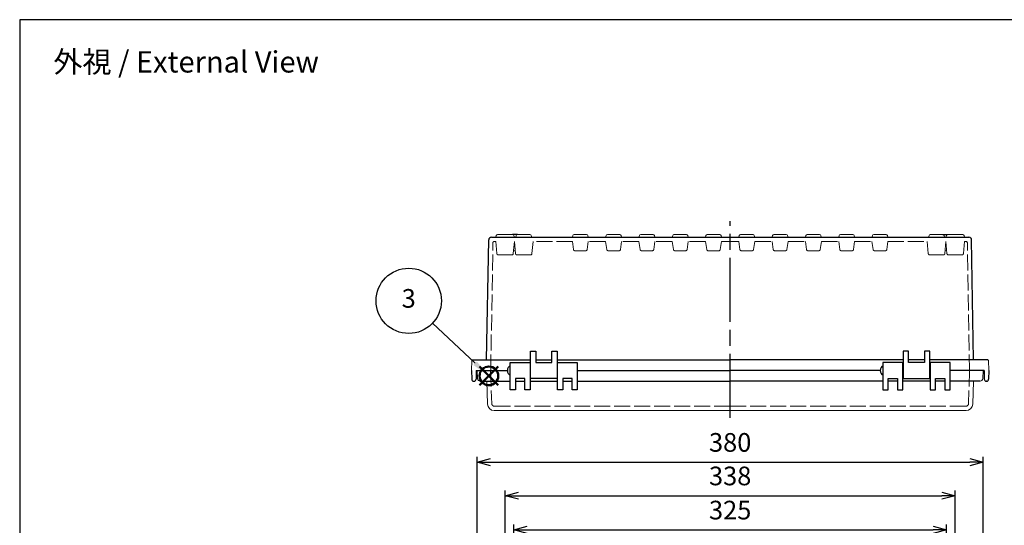
# Model space of a CAD drawing. Units: millimetres. Extents: x 0 to 3302, y 0 to 1120.
# Drawn here: x 0 to 739, y 741 to 1120 of the extents above; entities that cross this region are included whole.
import ezdxf

# ---------------------------------------------------------------- set-up
doc = ezdxf.new("R2010")
doc.units = ezdxf.units.MM
doc.header["$LTSCALE"] = 4
doc.linetypes.add('AM_ISO02W050x2', pattern=[3.75, 3, -0.75])
doc.linetypes.add('AM_ISO08W050', pattern=[18, 12, -1.5, 3, -1.5])
doc.layers.add('AM_12', color=7, linetype='Continuous', lineweight=50, plot=False)
for name, color, linetype, lineweight in [('AM_5', 3, 'Continuous', 25), ('AM_7', 4, 'AM_ISO08W050', 25), ('ﾄｯﾌﾟｶﾊﾞｰ', 7, 'Continuous', 25), ('ﾄｯﾌﾟｶﾊﾞｰ0', 7, 'AM_ISO02W050x2', 13), ('ﾎﾞﾃﾞｨｰ', 2, 'Continuous', 25), ('ﾎﾞﾃﾞｨｰ0', 2, 'AM_ISO02W050x2', 13)]:
    doc.layers.add(name, color=color, linetype=linetype, lineweight=lineweight)
doc.styles.add('ACISOTS', font='isocp.shx', dxfattribs={"height": 1, "bigfont": 'extfont.shx'})
doc.styles.get("Standard").update_dxf_attribs({"font": 'ISOCP.SHX', "bigfont": 'EXTFONT.SHX'})
doc.dimstyles.new('AM_ISO$0', dxfattribs={"dimscale": 4, "dimtxt": 3.5, "dimasz": 2.5, "dimexe": 1, "dimexo": 1, "dimgap": 1.5, "dimtad": 1, "dimdsep": 46, "dimtxsty": 'STANDARD', "dimblk": 'OPEN30', "dimcen": 0, "dimclrd": 3, "dimclre": 3, "dimclrt": 2, "dimadec": 0, "dimazin": 2, "dimtp": 0.1, "dimtm": 0.1, "dimtfac": 0.71, "dimtmove": 0, "dimatfit": 3, "dimldrblk": 'OPEN30', "dimfxl": 1, "dimlwd": -1, "dimlwe": -1, "dimarcsym": 0})

# ---------------------------------------------------------------- blocks, each defined once
blk = doc.blocks.new('TK-A3')
blk.add_lwpolyline([(0, 0), (403, 0), (403, 280), (0, 280)], close=True)
blk = doc.blocks.new('*S3232322422222222')
at = {"layer": 'AM_12', "color": 4}
for p, q in [((1280.02, 648.51), (1294.02, 662.51)), ((1280.02, 662.51), (1294.02, 648.51))]:
    blk.add_line(p, q, dxfattribs=at)
blk.add_circle((1287.02, 655.51), 7, dxfattribs=at)
blk = doc.blocks.new('*S3636362826262626')
at = {"layer": 'AM_5', "color": 3}
blk.add_line((1244.65, 695.08), (1276.7, 664.99), dxfattribs=at)
blk.add_circle((1226.79, 711.85), 24.5, dxfattribs=at)
at = {"layer": 'AM_5', "color": 3, "linetype": 'Continuous'}
blk.add_trace([(1275.43, 663.64), (1277.96, 666.33), (1286.9, 655.4)], dxfattribs=at)
at = {"layer": 'AM_5', "color": 7, "insert": (1226.79, 711.85), "char_height": 14, "attachment_point": 5, "style": 'ACISOTS'}
blk.add_mtext('3', dxfattribs=at)
blk = doc.blocks.new('_Open30')
at = {"color": 0, "linetype": 'ByBlock', "lineweight": -2}
for p, q in [((-1, 0.268), (0, 0)), ((0, 0), (-1, -0.268)), ((0, 0), (-1, 0))]:
    blk.add_line(p, q, dxfattribs=at)
blk = doc.blocks.new('*D33')
at = {"layer": 'AM_5', "color": 3}
for p, q in [((370.99, 596.62), (370.99, 741.23)), ((695.99, 596.62), (695.99, 741.23)), ((380.99, 737.23), (685.99, 737.23))]:
    blk.add_line(p, q, dxfattribs=at)
at = {"layer": 'Defpoints', "color": 0}
for p in [(695.99, 737.23), (370.99, 592.62), (695.99, 592.62)]:
    blk.add_point(p, dxfattribs=at)
at = {"layer": 'AM_5', "color": 3, "xscale": 10, "yscale": 10, "zscale": 10, "rotation": 180}
blk.add_blockref('_Open30', (370.99, 737.23), dxfattribs=at)
at = {"layer": 'AM_5', "color": 3, "xscale": 10, "yscale": 10, "zscale": 10}
blk.add_blockref('_Open30', (695.99, 737.23), dxfattribs=at)
at = {"layer": 'AM_5', "color": 2, "insert": (533.49, 750.23), "char_height": 14, "attachment_point": 5}
blk.add_mtext('325', dxfattribs=at)
blk = doc.blocks.new('*D34')
at = {"layer": 'AM_5', "color": 3}
for p, q in [((364.49, 654.12), (364.49, 766.86)), ((374.49, 762.86), (692.49, 762.86)), ((702.49, 654.12), (702.49, 766.86))]:
    blk.add_line(p, q, dxfattribs=at)
at = {"layer": 'Defpoints', "color": 0}
for p in [(702.49, 762.86), (364.49, 650.12), (702.49, 650.12)]:
    blk.add_point(p, dxfattribs=at)
at = {"layer": 'AM_5', "color": 3, "xscale": 10, "yscale": 10, "zscale": 10, "rotation": 180}
blk.add_blockref('_Open30', (364.49, 762.86), dxfattribs=at)
at = {"layer": 'AM_5', "color": 3, "xscale": 10, "yscale": 10, "zscale": 10}
blk.add_blockref('_Open30', (702.49, 762.86), dxfattribs=at)
at = {"layer": 'AM_5', "color": 2, "insert": (533.49, 775.86), "char_height": 14, "attachment_point": 5}
blk.add_mtext('338', dxfattribs=at)
blk = doc.blocks.new('*D28')
at = {"layer": 'AM_5', "color": 3}
for p, q in [((343.49, 657.7), (343.49, 792.03)), ((723.49, 657.7), (723.49, 792.03)), ((353.49, 788.03), (713.49, 788.03))]:
    blk.add_line(p, q, dxfattribs=at)
at = {"layer": 'Defpoints', "color": 0}
for p in [(723.49, 788.03), (343.49, 653.7), (723.49, 653.7)]:
    blk.add_point(p, dxfattribs=at)
at = {"layer": 'AM_5', "color": 3, "xscale": 10, "yscale": 10, "zscale": 10, "rotation": 180}
blk.add_blockref('_Open30', (343.49, 788.03), dxfattribs=at)
at = {"layer": 'AM_5', "color": 3, "xscale": 10, "yscale": 10, "zscale": 10}
blk.add_blockref('_Open30', (723.49, 788.03), dxfattribs=at)
at = {"layer": 'AM_5', "color": 2, "insert": (533.49, 801.03), "char_height": 14, "attachment_point": 5}
blk.add_mtext('380', dxfattribs=at)

msp = doc.modelspace()

# ---------------------------------------------------------------- linework, layer by layer
at = {"layer": 'AM_7'}
msp.add_line((533.488, 821.28), (533.488, 968.78), dxfattribs=at)
at = {"layer": 'ﾄｯﾌﾟｶﾊﾞｰ'}
for p, q in [((368.238, 842.28), (368.238, 862.78)), ((368.238, 862.78), (383.238, 862.78)), ((383.238, 862.78), (383.238, 842.28)), ((403.738, 842.28), (403.738, 862.78)), ((403.738, 862.78), (418.738, 862.78)), ((418.738, 862.78), (418.738, 842.28)), ((663.238, 862.78), (648.238, 862.78)), ((648.238, 862.78), (648.238, 842.28)), ((663.238, 842.28), (663.238, 862.78)), ((698.738, 862.78), (683.738, 862.78)), ((683.738, 862.78), (683.738, 842.28)), ((698.738, 842.28), (698.738, 862.78)), ((379.238, 850.78), (372.238, 850.78)), ((372.238, 850.78), (372.238, 842.28)), ((379.238, 842.28), (379.238, 850.78)), ((414.738, 850.78), (407.738, 850.78)), ((407.738, 850.78), (407.738, 842.28)), ((414.738, 842.28), (414.738, 850.78)), ((652.238, 842.28), (652.238, 850.78)), ((652.238, 850.78), (659.238, 850.78)), ((659.238, 850.78), (659.238, 842.28)), ((687.738, 842.28), (687.738, 850.78)), ((687.738, 850.78), (694.738, 850.78)), ((694.738, 850.78), (694.738, 842.28)), ((345.806, 848.78), (368.238, 848.78)), ((372.238, 848.78), (379.238, 848.78)), ((383.238, 848.78), (403.738, 848.78)), ((407.738, 848.78), (414.738, 848.78)), ((418.738, 848.78), (533.488, 848.78)), ((648.238, 848.78), (533.488, 848.78)), ((659.238, 848.78), (652.238, 848.78)), ((683.738, 848.78), (663.238, 848.78)), ((694.738, 848.78), (687.738, 848.78)), ((721.171, 848.78), (698.738, 848.78)), ((372.238, 842.28), (368.238, 842.28)), ((383.238, 842.28), (379.238, 842.28)), ((407.738, 842.28), (403.738, 842.28)), ((418.738, 842.28), (414.738, 842.28)), ((648.238, 842.28), (652.238, 842.28)), ((659.238, 842.28), (663.238, 842.28)), ((683.738, 842.28), (687.738, 842.28)), ((694.738, 842.28), (698.738, 842.28))]:
    msp.add_line(p, q, dxfattribs=at)
at = {"layer": 'ﾄｯﾌﾟｶﾊﾞｰ', "lineweight": 0}
for p, q in [((343.488, 856.78), (366.238, 856.78)), ((343.488, 856.78), (343.808, 850.675)), ((418.738, 856.78), (533.488, 856.78)), ((646.238, 856.78), (533.488, 856.78)), ((723.488, 856.78), (698.738, 856.78)), ((723.488, 856.78), (723.169, 850.675)), ((350.688, 848.78), (351.288, 831.606)), ((716.288, 848.78), (715.689, 831.606)), ((533.488, 826.78), (356.285, 826.78)), ((533.488, 826.78), (710.692, 826.78))]:
    msp.add_line(p, q, dxfattribs=at)
for centre, radius, start, end in [((345.806, 850.78), 2, 183, 270), ((721.171, 850.78), 2, 270, 357), ((356.285, 831.78), 5, 182, 270), ((710.692, 831.78), 5, 270, 358)]:
    msp.add_arc(centre, radius, start, end, dxfattribs=at)
at = {"layer": 'ﾄｯﾌﾟｶﾊﾞｰ0', "lineweight": 0}
for p, q in [((353.638, 856.78), (354.507, 831.91)), ((713.338, 856.78), (712.47, 831.91)), ((533.488, 829.98), (356.506, 829.98)), ((533.488, 829.98), (710.471, 829.98))]:
    msp.add_line(p, q, dxfattribs=at)
for centre, start, end in [((356.506, 831.98), 182, 270), ((710.471, 831.98), 270, 358)]:
    msp.add_arc(centre, 2, start, end, dxfattribs=at)
at = {"layer": 'ﾎﾞﾃﾞｨｰ'}
for p, q in [((350.628, 864.78), (352.199, 954.815)), ((354.199, 956.78), (533.488, 956.78)), ((373.792, 958.78), (370.157, 958.78)), ((533.488, 956.78), (540.016, 956.78)), ((540.016, 956.78), (565.016, 956.78)), ((565.016, 956.78), (590.016, 956.78)), ((590.016, 956.78), (615.016, 956.78)), ((615.016, 956.78), (640.018, 956.78)), ((640.016, 956.78), (682.488, 956.78)), ((682.488, 956.78), (712.778, 956.78)), ((693.185, 958.78), (696.82, 958.78)), ((694.488, 956.78), (695.521, 956.78)), ((716.349, 864.78), (714.778, 954.815)), ((383.488, 850.78), (383.488, 871.28)), ((383.488, 871.28), (387.488, 871.28)), ((387.488, 871.28), (387.488, 862.78)), ((399.488, 862.78), (399.488, 871.28)), ((399.488, 871.28), (403.488, 871.28)), ((403.488, 871.28), (403.488, 850.78)), ((667.488, 871.28), (663.488, 871.28)), ((663.488, 871.28), (663.488, 850.78)), ((667.488, 862.78), (667.488, 871.28)), ((683.488, 871.28), (679.488, 871.28)), ((679.488, 871.28), (679.488, 862.78)), ((683.488, 850.78), (683.488, 871.28)), ((340.051, 864.78), (383.488, 864.78)), ((383.238, 858.78), (383.488, 858.78)), ((387.488, 864.78), (399.488, 864.78)), ((387.488, 862.78), (399.488, 862.78)), ((403.488, 864.78), (533.488, 864.78)), ((403.488, 858.78), (403.738, 858.78)), ((663.488, 864.78), (533.488, 864.78)), ((663.488, 858.78), (663.238, 858.78)), ((679.488, 864.78), (667.488, 864.78)), ((679.488, 862.78), (667.488, 862.78)), ((726.926, 864.78), (683.488, 864.78)), ((683.738, 858.78), (683.488, 858.78)), ((339.288, 856.78), (339.402, 850.254)), ((342.788, 856.78), (342.675, 850.254)), ((342.788, 856.78), (366.238, 856.78)), ((383.238, 854.78), (383.488, 854.78)), ((403.488, 850.78), (383.488, 850.78)), ((403.488, 854.78), (403.738, 854.78)), ((418.738, 856.78), (533.488, 856.78)), ((646.238, 856.78), (533.488, 856.78)), ((663.488, 854.78), (663.238, 854.78)), ((663.488, 850.78), (683.488, 850.78)), ((683.738, 854.78), (683.488, 854.78)), ((724.188, 856.78), (698.738, 856.78)), ((724.188, 856.78), (724.302, 850.254)), ((727.688, 856.78), (727.575, 850.254)), ((340.902, 848.78), (341.175, 848.78)), ((726.075, 848.78), (725.802, 848.78))]:
    msp.add_line(p, q, dxfattribs=at)
at = {"layer": 'ﾎﾞﾃﾞｨｰ', "lineweight": 0}
for p, q in [((357.521, 956.78), (357.859, 958.043)), ((370.157, 958.78), (358.82, 958.78)), ((371.456, 956.78), (371.118, 958.043)), ((372.826, 958.039), (372.488, 956.78)), ((373.792, 958.78), (378.488, 958.78)), ((383.185, 958.78), (378.488, 958.78)), ((384.151, 958.039), (384.488, 956.78)), ((415.354, 958.043), (415.016, 956.78)), ((416.315, 958.78), (420.988, 958.78)), ((425.662, 958.78), (420.988, 958.78)), ((426.623, 958.043), (426.961, 956.78)), ((440.354, 958.043), (440.016, 956.78)), ((441.315, 958.78), (445.988, 958.78)), ((450.662, 958.78), (445.988, 958.78)), ((451.623, 958.043), (451.961, 956.78)), ((465.354, 958.043), (465.016, 956.78)), ((466.315, 958.78), (470.988, 958.78)), ((475.662, 958.78), (470.988, 958.78)), ((476.623, 958.043), (476.961, 956.78)), ((490.354, 958.043), (490.016, 956.78)), ((491.315, 958.78), (495.988, 958.78)), ((500.662, 958.78), (495.988, 958.78)), ((501.623, 958.043), (501.961, 956.78)), ((515.354, 958.043), (515.016, 956.78)), ((516.315, 958.78), (520.988, 958.78)), ((525.662, 958.78), (520.988, 958.78)), ((526.623, 958.043), (526.961, 956.78)), ((540.354, 958.043), (540.016, 956.78)), ((541.315, 958.78), (545.988, 958.78)), ((550.662, 958.78), (545.988, 958.78)), ((551.623, 958.043), (551.961, 956.78)), ((565.354, 958.043), (565.016, 956.78)), ((566.315, 958.78), (570.988, 958.78)), ((575.662, 958.78), (570.988, 958.78)), ((576.623, 958.043), (576.961, 956.78)), ((590.354, 958.043), (590.016, 956.78)), ((591.315, 958.78), (595.988, 958.78)), ((600.662, 958.78), (595.988, 958.78)), ((601.623, 958.043), (601.961, 956.78)), ((615.354, 958.043), (615.016, 956.78)), ((616.315, 958.78), (620.988, 958.78)), ((625.662, 958.78), (620.988, 958.78)), ((626.623, 958.043), (626.961, 956.78)), ((640.354, 958.043), (640.016, 956.78)), ((641.315, 958.78), (645.988, 958.78)), ((650.662, 958.78), (645.988, 958.78)), ((651.623, 958.043), (651.961, 956.78)), ((682.826, 958.039), (682.488, 956.78)), ((683.792, 958.78), (688.488, 958.78)), ((693.185, 958.78), (688.488, 958.78)), ((694.151, 958.039), (694.488, 956.78)), ((695.521, 956.78), (695.859, 958.043)), ((696.82, 958.78), (708.157, 958.78)), ((709.456, 956.78), (709.118, 958.043)), ((339.288, 856.78), (339.551, 864.298)), ((727.688, 856.78), (727.426, 864.298))]:
    msp.add_line(p, q, dxfattribs=at)
at = {"layer": 'ﾎﾞﾃﾞｨｰ'}
for centre, radius, start, end in [((354.199, 954.78), 2, 90, 179), ((712.778, 954.78), 2, 1, 90), ((340.902, 850.28), 1.5, 181, 270), ((341.175, 850.28), 1.5, 270, 359), ((725.802, 850.28), 1.5, 181, 270), ((726.075, 850.28), 1.5, 270, 359)]:
    msp.add_arc(centre, radius, start, end, dxfattribs=at)
at = {"layer": 'ﾎﾞﾃﾞｨｰ', "lineweight": 0}
for centre, radius, start, end in [((358.82, 957.785), 0.995, 90, 165), ((370.157, 957.785), 0.995, 15, 90), ((373.792, 957.78), 1, 90, 165), ((383.185, 957.78), 1, 15, 90), ((416.315, 957.785), 0.995, 90, 165), ((425.662, 957.785), 0.995, 15, 90), ((441.315, 957.785), 0.995, 90, 165), ((450.662, 957.785), 0.995, 15, 90), ((466.315, 957.785), 0.995, 90, 165), ((475.662, 957.785), 0.995, 15, 90), ((491.315, 957.785), 0.995, 90, 165), ((500.662, 957.785), 0.995, 15, 90), ((516.315, 957.785), 0.995, 90, 165), ((525.662, 957.785), 0.995, 15, 90), ((541.315, 957.785), 0.995, 90, 165), ((550.662, 957.785), 0.995, 15, 90), ((566.315, 957.785), 0.995, 90, 165), ((575.662, 957.785), 0.995, 15, 90), ((591.315, 957.785), 0.995, 90, 165), ((600.662, 957.785), 0.995, 15, 90), ((616.315, 957.785), 0.995, 90, 165), ((625.662, 957.785), 0.995, 15, 90), ((641.315, 957.785), 0.995, 90, 165), ((650.662, 957.785), 0.995, 15, 90), ((683.792, 957.78), 1, 90, 165), ((693.185, 957.78), 1, 15, 90), ((696.82, 957.785), 0.995, 90, 165), ((708.157, 957.785), 0.995, 15, 90), ((340.051, 864.28), 0.5, 90, 178), ((726.926, 864.28), 0.5, 2, 90)]:
    msp.add_arc(centre, radius, start, end, dxfattribs=at)
at = {"layer": 'ﾎﾞﾃﾞｨｰ'}
for centre in [(368.238, 856.78), (648.238, 856.78)]:
    msp.add_ellipse(centre, major_axis=(0, -3.25), ratio=0.6153846, start_param=3.1415927, end_param=6.2831853, dxfattribs=at)
at = {"layer": 'ﾎﾞﾃﾞｨｰ0'}
for p, q in [((353.688, 856.78), (355.361, 952.598)), ((357.519, 953.58), (356.361, 953.58)), ((372.092, 946.68), (370.854, 946.68)), ((371.488, 953.58), (371.458, 953.58)), ((414.997, 953.58), (385.488, 953.58)), ((415.865, 947.538), (414.997, 953.58)), ((426.98, 953.58), (426.112, 947.538)), ((439.997, 953.58), (426.98, 953.58)), ((440.865, 947.538), (439.997, 953.58)), ((451.98, 953.58), (451.112, 947.538)), ((464.997, 953.58), (451.98, 953.58)), ((465.865, 947.538), (464.997, 953.58)), ((476.98, 953.58), (476.112, 947.538)), ((489.997, 953.58), (476.98, 953.58)), ((490.865, 947.538), (489.997, 953.58)), ((501.98, 953.58), (501.112, 947.538)), ((514.997, 953.58), (501.98, 953.58)), ((515.865, 947.538), (514.997, 953.58)), ((526.98, 953.58), (526.112, 947.538)), ((533.488, 953.58), (526.98, 953.58)), ((533.488, 953.58), (539.997, 953.58)), ((539.997, 953.58), (540.865, 947.538)), ((551.112, 947.538), (551.98, 953.58)), ((551.98, 953.58), (564.997, 953.58)), ((564.997, 953.58), (565.865, 947.538)), ((576.112, 947.538), (576.98, 953.58)), ((576.98, 953.58), (589.997, 953.58)), ((589.997, 953.58), (590.865, 947.538)), ((601.112, 947.538), (601.98, 953.58)), ((601.98, 953.58), (614.997, 953.58)), ((614.997, 953.58), (615.865, 947.538)), ((626.112, 947.538), (626.98, 953.58)), ((626.98, 953.58), (639.997, 953.58)), ((639.997, 953.58), (640.865, 947.538)), ((651.112, 947.538), (651.98, 953.58)), ((651.98, 953.58), (681.488, 953.58)), ((694.885, 946.68), (696.123, 946.68)), ((695.488, 953.58), (695.519, 953.58)), ((709.458, 953.58), (710.616, 953.58)), ((713.288, 856.78), (711.616, 952.598))]:
    msp.add_line(p, q, dxfattribs=at)
at = {"layer": 'ﾎﾞﾃﾞｨｰ0', "lineweight": 0}
for p, q in [((358.314, 944.488), (357.519, 953.58)), ((370.663, 944.488), (371.458, 953.58)), ((372.284, 944.493), (371.488, 953.58)), ((384.693, 944.493), (385.488, 953.58)), ((416.855, 946.68), (425.122, 946.68)), ((441.855, 946.68), (450.122, 946.68)), ((466.855, 946.68), (475.122, 946.68)), ((491.855, 946.68), (500.122, 946.68)), ((516.855, 946.68), (525.122, 946.68)), ((550.122, 946.68), (541.855, 946.68)), ((575.122, 946.68), (566.855, 946.68)), ((600.122, 946.68), (591.855, 946.68)), ((625.122, 946.68), (616.855, 946.68)), ((650.122, 946.68), (641.855, 946.68)), ((682.284, 944.493), (681.488, 953.58)), ((694.693, 944.493), (695.488, 953.58)), ((696.314, 944.488), (695.519, 953.58)), ((708.663, 944.488), (709.458, 953.58)), ((369.671, 943.58), (359.306, 943.58)), ((373.28, 943.58), (383.697, 943.58)), ((693.697, 943.58), (683.28, 943.58)), ((697.306, 943.58), (707.671, 943.58))]:
    msp.add_line(p, q, dxfattribs=at)
at = {"layer": 'ﾎﾞﾃﾞｨｰ0'}
for centre, start, end in [((356.361, 952.58), 90, 179), ((425.122, 947.68), 270, 351.823803), ((450.122, 947.68), 270, 351.823803), ((475.122, 947.68), 270, 351.823803), ((500.122, 947.68), 270, 351.823803), ((525.122, 947.68), 270, 351.823803), ((541.855, 947.68), 188.176197, 270), ((566.855, 947.68), 188.176197, 270), ((591.855, 947.68), 188.176197, 270), ((616.855, 947.68), 188.176197, 270), ((641.855, 947.68), 188.176197, 270), ((710.616, 952.58), 1, 90)]:
    msp.add_arc(centre, 1, start, end, dxfattribs=at)
at = {"layer": 'ﾎﾞﾃﾞｨｰ0', "lineweight": 0}
for centre, radius, start, end in [((416.855, 947.68), 1, 188.176197, 270), ((441.855, 947.68), 1, 188.176197, 270), ((466.855, 947.68), 1, 188.176197, 270), ((491.855, 947.68), 1, 188.176197, 270), ((516.855, 947.68), 1, 188.176197, 270), ((550.122, 947.68), 1, 270, 351.823803), ((575.122, 947.68), 1, 270, 351.823803), ((600.122, 947.68), 1, 270, 351.823803), ((625.122, 947.68), 1, 270, 351.823803), ((650.122, 947.68), 1, 270, 351.823803), ((359.306, 944.575), 0.995, 185, 270), ((369.671, 944.575), 0.995, 270, 355), ((373.28, 944.58), 1, 185, 270), ((383.697, 944.58), 1, 270, 355), ((683.28, 944.58), 1, 185, 270), ((693.697, 944.58), 1, 270, 355), ((697.306, 944.575), 0.995, 185, 270), ((707.671, 944.575), 0.995, 270, 355)]:
    msp.add_arc(centre, radius, start, end, dxfattribs=at)

# ---------------------------------------------------------------- block references
at = {"lineweight": 0, "xscale": 4, "yscale": 4, "zscale": 4}
msp.add_blockref('TK-A3', (0, 0), dxfattribs=at)
at = {"layer": 'AM_12'}
msp.add_blockref('*S3232322422222222', (-934.672, 197.229), dxfattribs=at)
at = {"layer": 'AM_5'}
msp.add_blockref('*S3636362826262626', (-934.672, 197.229), dxfattribs=at)

# ---------------------------------------------------------------- texts
at = {"insert": (124.991, 1088.375), "char_height": 16, "attachment_point": 5}
msp.add_mtext('{\\fMS Gothic|b0|i0|c128|p49;\\C0;外視 / External View}', dxfattribs=at)

# ---------------------------------------------------------------- dimensions: what is measured, and where the dimension line sits
at = {"layer": 'AM_5'}
dim = msp.add_linear_dim(base=(723.488, 788.028), p1=(343.488, 653.701), p2=(723.488, 653.701), angle=0, dimstyle='AM_ISO$0', dxfattribs=at)
dim.commit()
dim.dimension.update_dxf_attribs({"geometry": '*D28', "text_midpoint": (533.488, 788.028), "dimtype": 160})
for base, p1, p2, picture, middle in [((702.488, 762.862), (364.488, 650.116), (702.488, 650.116), '*D34', (533.488, 762.862)), ((695.988, 737.227), (370.988, 592.621), (695.988, 592.621), '*D33', (533.488, 737.227))]:
    dim = msp.add_linear_dim(base=base, p1=p1, p2=p2, dimstyle='AM_ISO$0', dxfattribs=at)
    dim.commit()
    dim.dimension.update_dxf_attribs({"geometry": picture, "text_midpoint": middle, "dimtype": 160})

doc.saveas('drawing.dxf')
